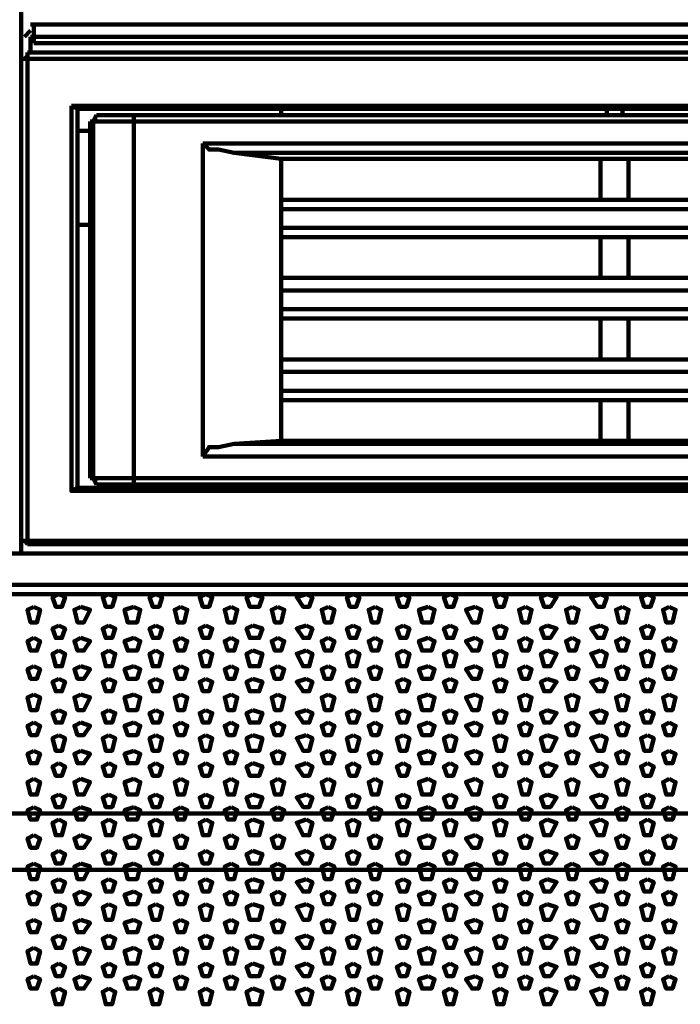
# Model space of a CAD drawing. Units: inches. Extents: x 19 to 315, y 29 to 411.
# Drawn here: x 80 to 94, y 68 to 89 of the extents above; entities that cross this region are included whole.
import ezdxf

# ---------------------------------------------------------------- set-up
doc = ezdxf.new("R2010")
doc.units = ezdxf.units.IN
doc.header["$MEASUREMENT"] = 0
doc.layers.add('P', color=250, linetype='CONTINUOUS', lineweight=100)

msp = doc.modelspace()

# ---------------------------------------------------------------- linework, layer by layer
at = {"layer": 'P', "color": 7, "linetype": 'Continuous', "true_color": 0xffffff}
for points in [[(80.133, 77.267), (80.133, 99.733)], [(122.533, 88.533), (80.333, 88.533)], [(80.4, 88.533), (80.4, 88.133)], [(80.333, 88.4), (80.2, 88.267)], [(122.533, 88.267), (80.333, 88.267)], [(80.333, 88.267), (80.333, 87.933)], [(122.467, 88.133), (80.4, 88.133)], [(80.267, 87.867), (80.2, 87.8)], [(80.267, 77.467), (80.267, 87.933)], [(122.6, 87.933), (80.267, 87.933)], [(80.133, 87.8), (80.133, 77.533)], [(80.133, 87.8), (122.733, 87.8)], [(80.267, 87.8), (80.267, 77.533)], [(122.6, 87.8), (80.267, 87.8)], [(81.2, 86.8), (81.2, 78.6), (81.2, 86.8)], [(81.2, 86.8), (121, 86.8), (81.2, 86.8)], [(81.333, 86.733), (81.2, 86.8)], [(81.333, 78.667), (81.333, 86.733)], [(120.2, 86.733), (120.6, 86.733), (81.333, 86.733)], [(81.667, 86.467), (81.733, 86.6)], [(81.733, 86.6), (112.333, 86.6)], [(82.533, 86.6), (82.533, 86.467)], [(85.667, 86.6), (85.667, 86.733)], [(92.6, 86.6), (92.6, 86.733)], [(92.933, 86.6), (92.933, 86.733)], [(81.6, 86.467), (81.6, 78.867)], [(81.6, 86.467), (112.4, 86.467)], [(81.733, 86.533), (81.667, 86.467)], [(81.667, 86.467), (81.667, 78.867)], [(82.533, 78.867), (82.533, 86.467)], [(81.333, 86.267), (81.6, 86.267)], [(84, 79.333), (84, 86)], [(84, 86), (96.267, 86), (108.467, 86)], [(84.667, 85.8), (84.333, 85.867), (84.133, 85.867), (84, 86)], [(85.667, 85.667), (84.667, 85.8), (96.267, 85.8)], [(85.667, 79.667), (85.667, 85.667)], [(85.667, 85.667), (106.933, 85.667)], [(92.467, 84.8), (92.467, 85.667)], [(93.067, 84.8), (93.067, 85.667)], [(85.667, 84.8), (106.933, 84.8)], [(106.933, 84.6), (85.667, 84.6)], [(81.333, 84.267), (81.6, 84.267)], [(85.667, 84.2), (106.933, 84.2)], [(106.933, 84), (85.667, 84)], [(92.467, 83.133), (92.467, 84)], [(93.067, 83.133), (93.067, 84)], [(85.667, 83.133), (106.933, 83.133)], [(106.933, 82.867), (85.667, 82.867)], [(85.667, 82.467), (106.933, 82.467)], [(106.933, 82.267), (85.667, 82.267)], [(92.467, 81.4), (92.467, 82.267)], [(93.067, 81.4), (93.067, 82.267)], [(85.667, 81.4), (106.933, 81.4)], [(106.933, 81.133), (85.667, 81.133)], [(85.667, 80.733), (106.933, 80.733)], [(106.933, 80.533), (85.667, 80.533)], [(92.467, 79.667), (92.467, 80.533)], [(93.067, 79.667), (93.067, 80.533)], [(84, 79.333), (84.133, 79.533), (84.333, 79.533), (84.667, 79.6)], [(96.267, 79.6), (84.667, 79.6), (85.667, 79.667)], [(85.667, 79.667), (106.933, 79.667)], [(108.467, 79.333), (96.267, 79.333), (84, 79.333)], [(112.4, 78.867), (81.6, 78.867)], [(81.667, 78.867), (81.733, 78.8)], [(81.733, 78.733), (81.667, 78.867)], [(82.533, 78.733), (82.533, 78.867)], [(81.333, 78.667), (81.2, 78.6)], [(81.333, 78.667), (120.6, 78.667), (120.2, 78.667)], [(112.333, 78.733), (81.733, 78.733)], [(83.933, 78.667), (83.933, 78.733)], [(84.6, 78.667), (84.6, 78.733)], [(85.667, 78.667), (85.667, 78.733)], [(86.2, 78.667), (86.2, 78.733)], [(88.6, 78.667), (88.6, 78.733)], [(90.2, 78.667), (90.2, 78.733)], [(92.6, 78.667), (92.6, 78.733)], [(92.933, 78.667), (92.933, 78.733)], [(121, 78.6), (81.2, 78.6), (121, 78.6)], [(80.133, 77.533), (122.733, 77.533)], [(80.2, 77.533), (80.267, 77.467)], [(80.267, 77.533), (122.6, 77.533)], [(80.267, 77.467), (122.6, 77.467)], [(208.6, 76.6), (37.2, 76.6), (37.2, 77.267), (208.6, 77.267)], [(208.8, 76.6), (37, 76.6)], [(208.8, 76.4), (37, 76.4)], [(80.933, 76.4), (80.8, 76.333), (80.867, 76.133), (81, 76.133), (81.067, 76.333), (80.933, 76.4)], [(82, 76.4), (81.867, 76.333), (81.933, 76.133), (82.067, 76.133), (82.133, 76.333), (82, 76.4)], [(83, 76.4), (82.867, 76.333), (82.933, 76.133), (83.067, 76.133), (83.133, 76.333), (83, 76.4)], [(84.067, 76.4), (83.933, 76.333), (84, 76.133), (84.133, 76.133), (84.2, 76.333), (84.067, 76.4)], [(85.067, 76.4), (84.933, 76.333), (85, 76.133), (85.2, 76.133), (85.267, 76.333), (85.067, 76.4)], [(86.2, 76.4), (86, 76.333), (86.133, 76.133), (86.267, 76.133), (86.333, 76.333), (86.2, 76.4)], [(87.2, 76.4), (87.067, 76.333), (87.133, 76.133), (87.267, 76.133), (87.333, 76.333), (87.2, 76.4)], [(88.267, 76.4), (88.133, 76.333), (88.2, 76.133), (88.333, 76.133), (88.4, 76.333), (88.267, 76.4)], [(89.267, 76.4), (89.133, 76.333), (89.2, 76.133), (89.333, 76.133), (89.4, 76.333), (89.267, 76.4)], [(90.333, 76.4), (90.2, 76.333), (90.267, 76.133), (90.4, 76.133), (90.467, 76.333), (90.333, 76.4)], [(91.333, 76.4), (91.2, 76.333), (91.267, 76.133), (91.4, 76.133), (91.533, 76.333), (91.333, 76.4)], [(92.467, 76.4), (92.267, 76.333), (92.4, 76.133), (92.533, 76.133), (92.6, 76.333), (92.467, 76.4)], [(93.467, 76.4), (93.333, 76.333), (93.4, 76.133), (93.533, 76.133), (93.6, 76.333), (93.467, 76.4)], [(80.4, 76.133), (80.267, 76.067), (80.333, 75.8), (80.467, 75.8), (80.533, 76.067), (80.4, 76.133)], [(81.4, 76.133), (81.267, 76.067), (81.333, 75.8), (81.467, 75.8), (81.6, 76.067), (81.4, 76.133)], [(82.533, 76.133), (82.333, 76.067), (82.4, 75.8), (82.6, 75.8), (82.667, 76.067), (82.533, 76.133)], [(83.533, 76.133), (83.4, 76.067), (83.467, 75.8), (83.6, 75.8), (83.667, 76.067), (83.533, 76.133)], [(84.6, 76.133), (84.467, 76.067), (84.533, 75.8), (84.667, 75.8), (84.733, 76.067), (84.6, 76.133)], [(85.6, 76.133), (85.467, 76.067), (85.533, 75.8), (85.667, 75.8), (85.733, 76.067), (85.6, 76.133)], [(86.667, 76.133), (86.533, 76.067), (86.6, 75.8), (86.733, 75.8), (86.8, 76.067), (86.667, 76.133)], [(87.667, 76.133), (87.533, 76.067), (87.6, 75.8), (87.733, 75.8), (87.8, 76.067), (87.667, 76.133)], [(88.8, 76.133), (88.6, 76.067), (88.667, 75.8), (88.867, 75.8), (88.933, 76.067), (88.8, 76.133)], [(89.8, 76.133), (89.6, 76.067), (89.733, 75.8), (89.867, 75.8), (89.933, 76.067), (89.8, 76.133)], [(90.867, 76.133), (90.733, 76.067), (90.8, 75.8), (90.933, 75.8), (91, 76.067), (90.867, 76.133)], [(91.867, 76.133), (91.733, 76.067), (91.8, 75.8), (91.933, 75.8), (92, 76.067), (91.867, 76.133)], [(92.933, 76.133), (92.8, 76.067), (92.867, 75.8), (93, 75.8), (93.067, 76.067), (92.933, 76.133)], [(93.933, 76.133), (93.8, 76.067), (93.867, 75.8), (94, 75.8), (94.067, 76.067), (93.933, 76.133)], [(80.933, 75.733), (80.8, 75.667), (80.867, 75.467), (81, 75.467), (81.067, 75.667), (80.933, 75.733)], [(82, 75.733), (81.867, 75.667), (81.933, 75.467), (82.067, 75.467), (82.133, 75.667), (82, 75.733)], [(83, 75.733), (82.867, 75.667), (82.933, 75.467), (83.067, 75.467), (83.133, 75.667), (83, 75.733)], [(84.067, 75.733), (83.933, 75.667), (84, 75.467), (84.133, 75.467), (84.2, 75.667), (84.067, 75.733)], [(85.067, 75.733), (84.933, 75.667), (85, 75.467), (85.2, 75.467), (85.267, 75.667), (85.067, 75.733)], [(86.2, 75.733), (86, 75.667), (86.133, 75.467), (86.267, 75.467), (86.333, 75.667), (86.2, 75.733)], [(87.2, 75.733), (87.067, 75.667), (87.133, 75.467), (87.267, 75.467), (87.333, 75.667), (87.2, 75.733)], [(88.267, 75.733), (88.133, 75.667), (88.2, 75.467), (88.333, 75.467), (88.4, 75.667), (88.267, 75.733)], [(89.267, 75.733), (89.133, 75.667), (89.2, 75.467), (89.333, 75.467), (89.4, 75.667), (89.267, 75.733)], [(90.333, 75.733), (90.2, 75.667), (90.267, 75.467), (90.4, 75.467), (90.467, 75.667), (90.333, 75.733)], [(91.333, 75.733), (91.2, 75.667), (91.267, 75.467), (91.4, 75.467), (91.533, 75.667), (91.333, 75.733)], [(92.467, 75.733), (92.267, 75.667), (92.4, 75.467), (92.533, 75.467), (92.6, 75.667), (92.467, 75.733)], [(93.467, 75.733), (93.333, 75.667), (93.4, 75.467), (93.533, 75.467), (93.6, 75.667), (93.467, 75.733)], [(80.4, 75.467), (80.267, 75.4), (80.333, 75.2), (80.467, 75.2), (80.533, 75.4), (80.4, 75.467)], [(81.4, 75.467), (81.267, 75.4), (81.333, 75.2), (81.467, 75.2), (81.6, 75.4), (81.4, 75.467)], [(82.533, 75.467), (82.333, 75.4), (82.4, 75.2), (82.6, 75.2), (82.667, 75.4), (82.533, 75.467)], [(83.533, 75.467), (83.4, 75.4), (83.467, 75.2), (83.6, 75.2), (83.667, 75.4), (83.533, 75.467)], [(84.6, 75.467), (84.467, 75.4), (84.533, 75.2), (84.667, 75.2), (84.733, 75.4), (84.6, 75.467)], [(85.6, 75.467), (85.467, 75.4), (85.533, 75.2), (85.667, 75.2), (85.733, 75.4), (85.6, 75.467)], [(86.667, 75.467), (86.533, 75.4), (86.6, 75.2), (86.733, 75.2), (86.8, 75.4), (86.667, 75.467)], [(87.667, 75.467), (87.533, 75.4), (87.6, 75.2), (87.733, 75.2), (87.8, 75.4), (87.667, 75.467)], [(88.8, 75.467), (88.6, 75.4), (88.667, 75.2), (88.867, 75.2), (88.933, 75.4), (88.8, 75.467)], [(89.8, 75.467), (89.6, 75.4), (89.733, 75.2), (89.867, 75.2), (89.933, 75.4), (89.8, 75.467)], [(90.867, 75.467), (90.733, 75.4), (90.8, 75.2), (90.933, 75.2), (91, 75.4), (90.867, 75.467)], [(91.867, 75.467), (91.733, 75.4), (91.8, 75.2), (91.933, 75.2), (92, 75.4), (91.867, 75.467)], [(92.933, 75.467), (92.8, 75.4), (92.867, 75.2), (93, 75.2), (93.067, 75.4), (92.933, 75.467)], [(93.933, 75.467), (93.8, 75.4), (93.867, 75.2), (94, 75.2), (94.067, 75.4), (93.933, 75.467)], [(80.933, 75.2), (80.8, 75.133), (80.867, 74.867), (81, 74.867), (81.067, 75.133), (80.933, 75.2)], [(82, 75.2), (81.867, 75.133), (81.933, 74.867), (82.067, 74.867), (82.133, 75.133), (82, 75.2)], [(83, 75.2), (82.867, 75.133), (82.933, 74.867), (83.067, 74.867), (83.133, 75.133), (83, 75.2)], [(84.067, 75.2), (83.933, 75.133), (84, 74.867), (84.133, 74.867), (84.2, 75.133), (84.067, 75.2)], [(85.067, 75.2), (84.933, 75.133), (85, 74.867), (85.2, 74.867), (85.267, 75.133), (85.067, 75.2)], [(86.2, 75.2), (86, 75.133), (86.133, 74.867), (86.267, 74.867), (86.333, 75.133), (86.2, 75.2)], [(87.2, 75.2), (87.067, 75.133), (87.133, 74.867), (87.267, 74.867), (87.333, 75.133), (87.2, 75.2)], [(88.267, 75.2), (88.133, 75.133), (88.2, 74.867), (88.333, 74.867), (88.4, 75.133), (88.267, 75.2)], [(89.267, 75.2), (89.133, 75.133), (89.2, 74.867), (89.333, 74.867), (89.4, 75.133), (89.267, 75.2)], [(90.333, 75.2), (90.2, 75.133), (90.267, 74.867), (90.4, 74.867), (90.467, 75.133), (90.333, 75.2)], [(91.333, 75.2), (91.2, 75.133), (91.267, 74.867), (91.4, 74.867), (91.533, 75.133), (91.333, 75.2)], [(92.467, 75.2), (92.267, 75.133), (92.4, 74.867), (92.533, 74.867), (92.6, 75.133), (92.467, 75.2)], [(93.467, 75.2), (93.333, 75.133), (93.4, 74.867), (93.533, 74.867), (93.6, 75.133), (93.467, 75.2)], [(80.4, 74.867), (80.267, 74.8), (80.333, 74.6), (80.467, 74.6), (80.533, 74.8), (80.4, 74.867)], [(81.4, 74.867), (81.267, 74.8), (81.333, 74.6), (81.467, 74.6), (81.6, 74.8), (81.4, 74.867)], [(82.533, 74.867), (82.333, 74.8), (82.4, 74.6), (82.6, 74.6), (82.667, 74.8), (82.533, 74.867)], [(83.533, 74.867), (83.4, 74.8), (83.467, 74.6), (83.6, 74.6), (83.667, 74.8), (83.533, 74.867)], [(84.6, 74.867), (84.467, 74.8), (84.533, 74.6), (84.667, 74.6), (84.733, 74.8), (84.6, 74.867)], [(85.6, 74.867), (85.467, 74.8), (85.533, 74.6), (85.667, 74.6), (85.733, 74.8), (85.6, 74.867)], [(86.667, 74.867), (86.533, 74.8), (86.6, 74.6), (86.733, 74.6), (86.8, 74.8), (86.667, 74.867)], [(87.667, 74.867), (87.533, 74.8), (87.6, 74.6), (87.733, 74.6), (87.8, 74.8), (87.667, 74.867)], [(88.8, 74.867), (88.6, 74.8), (88.667, 74.6), (88.867, 74.6), (88.933, 74.8), (88.8, 74.867)], [(89.8, 74.867), (89.6, 74.8), (89.733, 74.6), (89.867, 74.6), (89.933, 74.8), (89.8, 74.867)], [(90.867, 74.867), (90.733, 74.8), (90.8, 74.6), (90.933, 74.6), (91, 74.8), (90.867, 74.867)], [(91.867, 74.867), (91.733, 74.8), (91.8, 74.6), (91.933, 74.6), (92, 74.8), (91.867, 74.867)], [(92.933, 74.867), (92.8, 74.8), (92.867, 74.6), (93, 74.6), (93.067, 74.8), (92.933, 74.867)], [(93.933, 74.867), (93.8, 74.8), (93.867, 74.6), (94, 74.6), (94.067, 74.8), (93.933, 74.867)], [(80.933, 74.6), (80.8, 74.533), (80.867, 74.333), (81, 74.333), (81.067, 74.533), (80.933, 74.6)], [(82, 74.6), (81.867, 74.533), (81.933, 74.333), (82.067, 74.333), (82.133, 74.533), (82, 74.6)], [(83, 74.6), (82.867, 74.533), (82.933, 74.333), (83.067, 74.333), (83.133, 74.533), (83, 74.6)], [(84.067, 74.6), (83.933, 74.533), (84, 74.333), (84.133, 74.333), (84.2, 74.533), (84.067, 74.6)], [(85.067, 74.6), (84.933, 74.533), (85, 74.333), (85.2, 74.333), (85.267, 74.533), (85.067, 74.6)], [(86.2, 74.6), (86, 74.533), (86.133, 74.333), (86.267, 74.333), (86.333, 74.533), (86.2, 74.6)], [(87.2, 74.6), (87.067, 74.533), (87.133, 74.333), (87.267, 74.333), (87.333, 74.533), (87.2, 74.6)], [(88.267, 74.6), (88.133, 74.533), (88.2, 74.333), (88.333, 74.333), (88.4, 74.533), (88.267, 74.6)], [(89.267, 74.6), (89.133, 74.533), (89.2, 74.333), (89.333, 74.333), (89.4, 74.533), (89.267, 74.6)], [(90.333, 74.6), (90.2, 74.533), (90.267, 74.333), (90.4, 74.333), (90.467, 74.533), (90.333, 74.6)], [(91.333, 74.6), (91.2, 74.533), (91.267, 74.333), (91.4, 74.333), (91.533, 74.533), (91.333, 74.6)], [(92.467, 74.6), (92.267, 74.533), (92.4, 74.333), (92.533, 74.333), (92.6, 74.533), (92.467, 74.6)], [(93.467, 74.6), (93.333, 74.533), (93.4, 74.333), (93.533, 74.333), (93.6, 74.533), (93.467, 74.6)], [(80.4, 74.267), (80.267, 74.2), (80.333, 73.933), (80.467, 73.933), (80.533, 74.2), (80.4, 74.267)], [(81.4, 74.267), (81.267, 74.2), (81.333, 73.933), (81.467, 73.933), (81.6, 74.2), (81.4, 74.267)], [(82.533, 74.267), (82.333, 74.2), (82.4, 73.933), (82.6, 73.933), (82.667, 74.2), (82.533, 74.267)], [(83.533, 74.267), (83.4, 74.2), (83.467, 73.933), (83.6, 73.933), (83.667, 74.2), (83.533, 74.267)], [(84.6, 74.267), (84.467, 74.2), (84.533, 73.933), (84.667, 73.933), (84.733, 74.2), (84.6, 74.267)], [(85.6, 74.267), (85.467, 74.2), (85.533, 73.933), (85.667, 73.933), (85.733, 74.2), (85.6, 74.267)], [(86.667, 74.267), (86.533, 74.2), (86.6, 73.933), (86.733, 73.933), (86.8, 74.2), (86.667, 74.267)], [(87.667, 74.267), (87.533, 74.2), (87.6, 73.933), (87.733, 73.933), (87.8, 74.2), (87.667, 74.267)], [(88.8, 74.267), (88.6, 74.2), (88.667, 73.933), (88.867, 73.933), (88.933, 74.2), (88.8, 74.267)], [(89.8, 74.267), (89.6, 74.2), (89.733, 73.933), (89.867, 73.933), (89.933, 74.2), (89.8, 74.267)], [(90.867, 74.267), (90.733, 74.2), (90.8, 73.933), (90.933, 73.933), (91, 74.2), (90.867, 74.267)], [(91.867, 74.267), (91.733, 74.2), (91.8, 73.933), (91.933, 73.933), (92, 74.2), (91.867, 74.267)], [(92.933, 74.267), (92.8, 74.2), (92.867, 73.933), (93, 73.933), (93.067, 74.2), (92.933, 74.267)], [(93.933, 74.267), (93.8, 74.2), (93.867, 73.933), (94, 73.933), (94.067, 74.2), (93.933, 74.267)], [(80.933, 73.933), (80.8, 73.867), (80.867, 73.667), (81, 73.667), (81.067, 73.867), (80.933, 73.933)], [(82, 73.933), (81.867, 73.867), (81.933, 73.667), (82.067, 73.667), (82.133, 73.867), (82, 73.933)], [(83, 73.933), (82.867, 73.867), (82.933, 73.667), (83.067, 73.667), (83.133, 73.867), (83, 73.933)], [(84.067, 73.933), (83.933, 73.867), (84, 73.667), (84.133, 73.667), (84.2, 73.867), (84.067, 73.933)], [(85.067, 73.933), (84.933, 73.867), (85, 73.667), (85.2, 73.667), (85.267, 73.867), (85.067, 73.933)], [(86.2, 73.933), (86, 73.867), (86.133, 73.667), (86.267, 73.667), (86.333, 73.867), (86.2, 73.933)], [(87.2, 73.933), (87.067, 73.867), (87.133, 73.667), (87.267, 73.667), (87.333, 73.867), (87.2, 73.933)], [(88.267, 73.933), (88.133, 73.867), (88.2, 73.667), (88.333, 73.667), (88.4, 73.867), (88.267, 73.933)], [(89.267, 73.933), (89.133, 73.867), (89.2, 73.667), (89.333, 73.667), (89.4, 73.867), (89.267, 73.933)], [(90.333, 73.933), (90.2, 73.867), (90.267, 73.667), (90.4, 73.667), (90.467, 73.867), (90.333, 73.933)], [(91.333, 73.933), (91.2, 73.867), (91.267, 73.667), (91.4, 73.667), (91.533, 73.867), (91.333, 73.933)], [(92.467, 73.933), (92.267, 73.867), (92.4, 73.667), (92.533, 73.667), (92.6, 73.867), (92.467, 73.933)], [(93.467, 73.933), (93.333, 73.867), (93.4, 73.667), (93.533, 73.667), (93.6, 73.867), (93.467, 73.933)], [(80.4, 73.667), (80.267, 73.6), (80.333, 73.4), (80.467, 73.4), (80.533, 73.6), (80.4, 73.667)], [(81.4, 73.667), (81.267, 73.6), (81.333, 73.4), (81.467, 73.4), (81.6, 73.6), (81.4, 73.667)], [(82.533, 73.667), (82.333, 73.6), (82.4, 73.4), (82.6, 73.4), (82.667, 73.6), (82.533, 73.667)], [(83.533, 73.667), (83.4, 73.6), (83.467, 73.4), (83.6, 73.4), (83.667, 73.6), (83.533, 73.667)], [(84.6, 73.667), (84.467, 73.6), (84.533, 73.4), (84.667, 73.4), (84.733, 73.6), (84.6, 73.667)], [(85.6, 73.667), (85.467, 73.6), (85.533, 73.4), (85.667, 73.4), (85.733, 73.6), (85.6, 73.667)], [(86.667, 73.667), (86.533, 73.6), (86.6, 73.4), (86.733, 73.4), (86.8, 73.6), (86.667, 73.667)], [(87.667, 73.667), (87.533, 73.6), (87.6, 73.4), (87.733, 73.4), (87.8, 73.6), (87.667, 73.667)], [(88.8, 73.667), (88.6, 73.6), (88.667, 73.4), (88.867, 73.4), (88.933, 73.6), (88.8, 73.667)], [(89.8, 73.667), (89.6, 73.6), (89.733, 73.4), (89.867, 73.4), (89.933, 73.6), (89.8, 73.667)], [(90.867, 73.667), (90.733, 73.6), (90.8, 73.4), (90.933, 73.4), (91, 73.6), (90.867, 73.667)], [(91.867, 73.667), (91.733, 73.6), (91.8, 73.4), (91.933, 73.4), (92, 73.6), (91.867, 73.667)], [(92.933, 73.667), (92.8, 73.6), (92.867, 73.4), (93, 73.4), (93.067, 73.6), (92.933, 73.667)], [(93.933, 73.667), (93.8, 73.6), (93.867, 73.4), (94, 73.4), (94.067, 73.6), (93.933, 73.667)], [(80.933, 73.4), (80.8, 73.333), (80.867, 73.067), (81, 73.067), (81.067, 73.333), (80.933, 73.4)], [(82, 73.4), (81.867, 73.333), (81.933, 73.067), (82.067, 73.067), (82.133, 73.333), (82, 73.4)], [(83, 73.4), (82.867, 73.333), (82.933, 73.067), (83.067, 73.067), (83.133, 73.333), (83, 73.4)], [(84.067, 73.4), (83.933, 73.333), (84, 73.067), (84.133, 73.067), (84.2, 73.333), (84.067, 73.4)], [(85.067, 73.4), (84.933, 73.333), (85, 73.067), (85.2, 73.067), (85.267, 73.333), (85.067, 73.4)], [(86.2, 73.4), (86, 73.333), (86.133, 73.067), (86.267, 73.067), (86.333, 73.333), (86.2, 73.4)], [(87.2, 73.4), (87.067, 73.333), (87.133, 73.067), (87.267, 73.067), (87.333, 73.333), (87.2, 73.4)], [(88.267, 73.4), (88.133, 73.333), (88.2, 73.067), (88.333, 73.067), (88.4, 73.333), (88.267, 73.4)], [(89.267, 73.4), (89.133, 73.333), (89.2, 73.067), (89.333, 73.067), (89.4, 73.333), (89.267, 73.4)], [(90.333, 73.4), (90.2, 73.333), (90.267, 73.067), (90.4, 73.067), (90.467, 73.333), (90.333, 73.4)], [(91.333, 73.4), (91.2, 73.333), (91.267, 73.067), (91.4, 73.067), (91.533, 73.333), (91.333, 73.4)], [(92.467, 73.4), (92.267, 73.333), (92.4, 73.067), (92.533, 73.067), (92.6, 73.333), (92.467, 73.4)], [(93.467, 73.4), (93.333, 73.333), (93.4, 73.067), (93.533, 73.067), (93.6, 73.333), (93.467, 73.4)], [(80.4, 73.067), (80.267, 73), (80.333, 72.8), (80.467, 72.8), (80.533, 73), (80.4, 73.067)], [(81.4, 73.067), (81.267, 73), (81.333, 72.8), (81.467, 72.8), (81.6, 73), (81.4, 73.067)], [(82.533, 73.067), (82.333, 73), (82.4, 72.8), (82.6, 72.8), (82.667, 73), (82.533, 73.067)], [(83.533, 73.067), (83.4, 73), (83.467, 72.8), (83.6, 72.8), (83.667, 73), (83.533, 73.067)], [(84.6, 73.067), (84.467, 73), (84.533, 72.8), (84.667, 72.8), (84.733, 73), (84.6, 73.067)], [(85.6, 73.067), (85.467, 73), (85.533, 72.8), (85.667, 72.8), (85.733, 73), (85.6, 73.067)], [(86.667, 73.067), (86.533, 73), (86.6, 72.8), (86.733, 72.8), (86.8, 73), (86.667, 73.067)], [(87.667, 73.067), (87.533, 73), (87.6, 72.8), (87.733, 72.8), (87.8, 73), (87.667, 73.067)], [(88.8, 73.067), (88.6, 73), (88.667, 72.8), (88.867, 72.8), (88.933, 73), (88.8, 73.067)], [(89.8, 73.067), (89.6, 73), (89.733, 72.8), (89.867, 72.8), (89.933, 73), (89.8, 73.067)], [(90.867, 73.067), (90.733, 73), (90.8, 72.8), (90.933, 72.8), (91, 73), (90.867, 73.067)], [(91.867, 73.067), (91.733, 73), (91.8, 72.8), (91.933, 72.8), (92, 73), (91.867, 73.067)], [(92.933, 73.067), (92.8, 73), (92.867, 72.8), (93, 72.8), (93.067, 73), (92.933, 73.067)], [(93.933, 73.067), (93.8, 73), (93.867, 72.8), (94, 72.8), (94.067, 73), (93.933, 73.067)], [(80.933, 72.8), (80.8, 72.733), (80.867, 72.533), (81, 72.533), (81.067, 72.733), (80.933, 72.8)], [(82, 72.8), (81.867, 72.733), (81.933, 72.533), (82.067, 72.533), (82.133, 72.733), (82, 72.8)], [(83, 72.8), (82.867, 72.733), (82.933, 72.533), (83.067, 72.533), (83.133, 72.733), (83, 72.8)], [(84.067, 72.8), (83.933, 72.733), (84, 72.533), (84.133, 72.533), (84.2, 72.733), (84.067, 72.8)], [(85.067, 72.8), (84.933, 72.733), (85, 72.533), (85.2, 72.533), (85.267, 72.733), (85.067, 72.8)], [(86.2, 72.8), (86, 72.733), (86.133, 72.533), (86.267, 72.533), (86.333, 72.733), (86.2, 72.8)], [(87.2, 72.8), (87.067, 72.733), (87.133, 72.533), (87.267, 72.533), (87.333, 72.733), (87.2, 72.8)], [(88.267, 72.8), (88.133, 72.733), (88.2, 72.533), (88.333, 72.533), (88.4, 72.733), (88.267, 72.8)], [(89.267, 72.8), (89.133, 72.733), (89.2, 72.533), (89.333, 72.533), (89.4, 72.733), (89.267, 72.8)], [(90.333, 72.8), (90.2, 72.733), (90.267, 72.533), (90.4, 72.533), (90.467, 72.733), (90.333, 72.8)], [(91.333, 72.8), (91.2, 72.733), (91.267, 72.533), (91.4, 72.533), (91.533, 72.733), (91.333, 72.8)], [(92.467, 72.8), (92.267, 72.733), (92.4, 72.533), (92.533, 72.533), (92.6, 72.733), (92.467, 72.8)], [(93.467, 72.8), (93.333, 72.733), (93.4, 72.533), (93.533, 72.533), (93.6, 72.733), (93.467, 72.8)], [(80.4, 72.467), (80.267, 72.4), (80.333, 72.133), (80.467, 72.133), (80.533, 72.4), (80.4, 72.467)], [(81.4, 72.467), (81.267, 72.4), (81.333, 72.133), (81.467, 72.133), (81.6, 72.4), (81.4, 72.467)], [(82.533, 72.467), (82.333, 72.4), (82.4, 72.133), (82.6, 72.133), (82.667, 72.4), (82.533, 72.467)], [(83.533, 72.467), (83.4, 72.4), (83.467, 72.133), (83.6, 72.133), (83.667, 72.4), (83.533, 72.467)], [(84.6, 72.467), (84.467, 72.4), (84.533, 72.133), (84.667, 72.133), (84.733, 72.4), (84.6, 72.467)], [(85.6, 72.467), (85.467, 72.4), (85.533, 72.133), (85.667, 72.133), (85.733, 72.4), (85.6, 72.467)], [(86.667, 72.467), (86.533, 72.4), (86.6, 72.133), (86.733, 72.133), (86.8, 72.4), (86.667, 72.467)], [(87.667, 72.467), (87.533, 72.4), (87.6, 72.133), (87.733, 72.133), (87.8, 72.4), (87.667, 72.467)], [(88.8, 72.467), (88.6, 72.4), (88.667, 72.133), (88.867, 72.133), (88.933, 72.4), (88.8, 72.467)], [(89.8, 72.467), (89.6, 72.4), (89.733, 72.133), (89.867, 72.133), (89.933, 72.4), (89.8, 72.467)], [(90.867, 72.467), (90.733, 72.4), (90.8, 72.133), (90.933, 72.133), (91, 72.4), (90.867, 72.467)], [(91.867, 72.467), (91.733, 72.4), (91.8, 72.133), (91.933, 72.133), (92, 72.4), (91.867, 72.467)], [(92.933, 72.467), (92.8, 72.4), (92.867, 72.133), (93, 72.133), (93.067, 72.4), (92.933, 72.467)], [(93.933, 72.467), (93.8, 72.4), (93.867, 72.133), (94, 72.133), (94.067, 72.4), (93.933, 72.467)], [(80.933, 72.133), (80.8, 72.067), (80.867, 71.867), (81, 71.867), (81.067, 72.067), (80.933, 72.133)], [(82, 72.133), (81.867, 72.067), (81.933, 71.867), (82.067, 71.867), (82.133, 72.067), (82, 72.133)], [(83, 72.133), (82.867, 72.067), (82.933, 71.867), (83.067, 71.867), (83.133, 72.067), (83, 72.133)], [(84.067, 72.133), (83.933, 72.067), (84, 71.867), (84.133, 71.867), (84.2, 72.067), (84.067, 72.133)], [(85.067, 72.133), (84.933, 72.067), (85, 71.867), (85.2, 71.867), (85.267, 72.067), (85.067, 72.133)], [(86.2, 72.133), (86, 72.067), (86.133, 71.867), (86.267, 71.867), (86.333, 72.067), (86.2, 72.133)], [(87.2, 72.133), (87.067, 72.067), (87.133, 71.867), (87.267, 71.867), (87.333, 72.067), (87.2, 72.133)], [(88.267, 72.133), (88.133, 72.067), (88.2, 71.867), (88.333, 71.867), (88.4, 72.067), (88.267, 72.133)], [(89.267, 72.133), (89.133, 72.067), (89.2, 71.867), (89.333, 71.867), (89.4, 72.067), (89.267, 72.133)], [(90.333, 72.133), (90.2, 72.067), (90.267, 71.867), (90.4, 71.867), (90.467, 72.067), (90.333, 72.133)], [(91.333, 72.133), (91.2, 72.067), (91.267, 71.867), (91.4, 71.867), (91.533, 72.067), (91.333, 72.133)], [(92.467, 72.133), (92.267, 72.067), (92.4, 71.867), (92.533, 71.867), (92.6, 72.067), (92.467, 72.133)], [(93.467, 72.133), (93.333, 72.067), (93.4, 71.867), (93.533, 71.867), (93.6, 72.067), (93.467, 72.133)], [(200.8, 71.733), (45, 71.733)], [(80.4, 71.867), (80.267, 71.8), (80.333, 71.6), (80.467, 71.6), (80.533, 71.8), (80.4, 71.867)], [(81.4, 71.867), (81.267, 71.8), (81.333, 71.6), (81.467, 71.6), (81.6, 71.8), (81.4, 71.867)], [(82.533, 71.867), (82.333, 71.8), (82.4, 71.6), (82.6, 71.6), (82.667, 71.8), (82.533, 71.867)], [(83.533, 71.867), (83.4, 71.8), (83.467, 71.6), (83.6, 71.6), (83.667, 71.8), (83.533, 71.867)], [(84.6, 71.867), (84.467, 71.8), (84.533, 71.6), (84.667, 71.6), (84.733, 71.8), (84.6, 71.867)], [(85.6, 71.867), (85.467, 71.8), (85.533, 71.6), (85.667, 71.6), (85.733, 71.8), (85.6, 71.867)], [(86.667, 71.867), (86.533, 71.8), (86.6, 71.6), (86.733, 71.6), (86.8, 71.8), (86.667, 71.867)], [(87.667, 71.867), (87.533, 71.8), (87.6, 71.6), (87.733, 71.6), (87.8, 71.8), (87.667, 71.867)], [(88.8, 71.867), (88.6, 71.8), (88.667, 71.6), (88.867, 71.6), (88.933, 71.8), (88.8, 71.867)], [(89.8, 71.867), (89.6, 71.8), (89.733, 71.6), (89.867, 71.6), (89.933, 71.8), (89.8, 71.867)], [(90.867, 71.867), (90.733, 71.8), (90.8, 71.6), (90.933, 71.6), (91, 71.8), (90.867, 71.867)], [(91.867, 71.867), (91.733, 71.8), (91.8, 71.6), (91.933, 71.6), (92, 71.8), (91.867, 71.867)], [(92.933, 71.867), (92.8, 71.8), (92.867, 71.6), (93, 71.6), (93.067, 71.8), (92.933, 71.867)], [(93.933, 71.867), (93.8, 71.8), (93.867, 71.6), (94, 71.6), (94.067, 71.8), (93.933, 71.867)], [(80.933, 71.6), (80.8, 71.533), (80.867, 71.267), (81, 71.267), (81.067, 71.533), (80.933, 71.6)], [(82, 71.6), (81.867, 71.533), (81.933, 71.267), (82.067, 71.267), (82.133, 71.533), (82, 71.6)], [(83, 71.6), (82.867, 71.533), (82.933, 71.267), (83.067, 71.267), (83.133, 71.533), (83, 71.6)], [(84.067, 71.6), (83.933, 71.533), (84, 71.267), (84.133, 71.267), (84.2, 71.533), (84.067, 71.6)], [(85.067, 71.6), (84.933, 71.533), (85, 71.267), (85.2, 71.267), (85.267, 71.533), (85.067, 71.6)], [(86.2, 71.6), (86, 71.533), (86.133, 71.267), (86.267, 71.267), (86.333, 71.533), (86.2, 71.6)], [(87.2, 71.6), (87.067, 71.533), (87.133, 71.267), (87.267, 71.267), (87.333, 71.533), (87.2, 71.6)], [(88.267, 71.6), (88.133, 71.533), (88.2, 71.267), (88.333, 71.267), (88.4, 71.533), (88.267, 71.6)], [(89.267, 71.6), (89.133, 71.533), (89.2, 71.267), (89.333, 71.267), (89.4, 71.533), (89.267, 71.6)], [(90.333, 71.6), (90.2, 71.533), (90.267, 71.267), (90.4, 71.267), (90.467, 71.533), (90.333, 71.6)], [(91.333, 71.6), (91.2, 71.533), (91.267, 71.267), (91.4, 71.267), (91.533, 71.533), (91.333, 71.6)], [(92.467, 71.6), (92.267, 71.533), (92.4, 71.267), (92.533, 71.267), (92.6, 71.533), (92.467, 71.6)], [(93.467, 71.6), (93.333, 71.533), (93.4, 71.267), (93.533, 71.267), (93.6, 71.533), (93.467, 71.6)], [(80.4, 71.267), (80.267, 71.2), (80.333, 71), (80.467, 71), (80.533, 71.2), (80.4, 71.267)], [(81.4, 71.267), (81.267, 71.2), (81.333, 71), (81.467, 71), (81.6, 71.2), (81.4, 71.267)], [(82.533, 71.267), (82.333, 71.2), (82.4, 71), (82.6, 71), (82.667, 71.2), (82.533, 71.267)], [(83.533, 71.267), (83.4, 71.2), (83.467, 71), (83.6, 71), (83.667, 71.2), (83.533, 71.267)], [(84.6, 71.267), (84.467, 71.2), (84.533, 71), (84.667, 71), (84.733, 71.2), (84.6, 71.267)], [(85.6, 71.267), (85.467, 71.2), (85.533, 71), (85.667, 71), (85.733, 71.2), (85.6, 71.267)], [(86.667, 71.267), (86.533, 71.2), (86.6, 71), (86.733, 71), (86.8, 71.2), (86.667, 71.267)], [(87.667, 71.267), (87.533, 71.2), (87.6, 71), (87.733, 71), (87.8, 71.2), (87.667, 71.267)], [(88.8, 71.267), (88.6, 71.2), (88.667, 71), (88.867, 71), (88.933, 71.2), (88.8, 71.267)], [(89.8, 71.267), (89.6, 71.2), (89.733, 71), (89.867, 71), (89.933, 71.2), (89.8, 71.267)], [(90.867, 71.267), (90.733, 71.2), (90.8, 71), (90.933, 71), (91, 71.2), (90.867, 71.267)], [(91.867, 71.267), (91.733, 71.2), (91.8, 71), (91.933, 71), (92, 71.2), (91.867, 71.267)], [(92.933, 71.267), (92.8, 71.2), (92.867, 71), (93, 71), (93.067, 71.2), (92.933, 71.267)], [(93.933, 71.267), (93.8, 71.2), (93.867, 71), (94, 71), (94.067, 71.2), (93.933, 71.267)], [(80.933, 70.933), (80.8, 70.867), (80.867, 70.667), (81, 70.667), (81.067, 70.867), (80.933, 70.933)], [(82, 70.933), (81.867, 70.867), (81.933, 70.667), (82.067, 70.667), (82.133, 70.867), (82, 70.933)], [(83, 70.933), (82.867, 70.867), (82.933, 70.667), (83.067, 70.667), (83.133, 70.867), (83, 70.933)], [(84.067, 70.933), (83.933, 70.867), (84, 70.667), (84.133, 70.667), (84.2, 70.867), (84.067, 70.933)], [(85.067, 70.933), (84.933, 70.867), (85, 70.667), (85.2, 70.667), (85.267, 70.867), (85.067, 70.933)], [(86.2, 70.933), (86, 70.867), (86.133, 70.667), (86.267, 70.667), (86.333, 70.867), (86.2, 70.933)], [(87.2, 70.933), (87.067, 70.867), (87.133, 70.667), (87.267, 70.667), (87.333, 70.867), (87.2, 70.933)], [(88.267, 70.933), (88.133, 70.867), (88.2, 70.667), (88.333, 70.667), (88.4, 70.867), (88.267, 70.933)], [(89.267, 70.933), (89.133, 70.867), (89.2, 70.667), (89.333, 70.667), (89.4, 70.867), (89.267, 70.933)], [(90.333, 70.933), (90.2, 70.867), (90.267, 70.667), (90.4, 70.667), (90.467, 70.867), (90.333, 70.933)], [(91.333, 70.933), (91.2, 70.867), (91.267, 70.667), (91.4, 70.667), (91.533, 70.867), (91.333, 70.933)], [(92.467, 70.933), (92.267, 70.867), (92.4, 70.667), (92.533, 70.667), (92.6, 70.867), (92.467, 70.933)], [(93.467, 70.933), (93.333, 70.867), (93.4, 70.667), (93.533, 70.667), (93.6, 70.867), (93.467, 70.933)], [(80.4, 70.667), (80.267, 70.6), (80.333, 70.333), (80.467, 70.333), (80.533, 70.6), (80.4, 70.667)], [(81.4, 70.667), (81.267, 70.6), (81.333, 70.333), (81.467, 70.333), (81.6, 70.6), (81.4, 70.667)], [(82.533, 70.667), (82.333, 70.6), (82.4, 70.333), (82.6, 70.333), (82.667, 70.6), (82.533, 70.667)], [(83.533, 70.667), (83.4, 70.6), (83.467, 70.333), (83.6, 70.333), (83.667, 70.6), (83.533, 70.667)], [(84.6, 70.667), (84.467, 70.6), (84.533, 70.333), (84.667, 70.333), (84.733, 70.6), (84.6, 70.667)], [(85.6, 70.667), (85.467, 70.6), (85.533, 70.333), (85.667, 70.333), (85.733, 70.6), (85.6, 70.667)], [(86.667, 70.667), (86.533, 70.6), (86.6, 70.333), (86.733, 70.333), (86.8, 70.6), (86.667, 70.667)], [(87.667, 70.667), (87.533, 70.6), (87.6, 70.333), (87.733, 70.333), (87.8, 70.6), (87.667, 70.667)], [(88.8, 70.667), (88.6, 70.6), (88.667, 70.333), (88.867, 70.333), (88.933, 70.6), (88.8, 70.667)], [(89.8, 70.667), (89.6, 70.6), (89.733, 70.333), (89.867, 70.333), (89.933, 70.6), (89.8, 70.667)], [(90.867, 70.667), (90.733, 70.6), (90.8, 70.333), (90.933, 70.333), (91, 70.6), (90.867, 70.667)], [(91.867, 70.667), (91.733, 70.6), (91.8, 70.333), (91.933, 70.333), (92, 70.6), (91.867, 70.667)], [(92.933, 70.667), (92.8, 70.6), (92.867, 70.333), (93, 70.333), (93.067, 70.6), (92.933, 70.667)], [(93.933, 70.667), (93.8, 70.6), (93.867, 70.333), (94, 70.333), (94.067, 70.6), (93.933, 70.667)], [(200.8, 70.533), (45, 70.533)], [(80.933, 70.333), (80.8, 70.267), (80.867, 70.067), (81, 70.067), (81.067, 70.267), (80.933, 70.333)], [(82, 70.333), (81.867, 70.267), (81.933, 70.067), (82.067, 70.067), (82.133, 70.267), (82, 70.333)], [(83, 70.333), (82.867, 70.267), (82.933, 70.067), (83.067, 70.067), (83.133, 70.267), (83, 70.333)], [(84.067, 70.333), (83.933, 70.267), (84, 70.067), (84.133, 70.067), (84.2, 70.267), (84.067, 70.333)], [(85.067, 70.333), (84.933, 70.267), (85, 70.067), (85.2, 70.067), (85.267, 70.267), (85.067, 70.333)], [(86.2, 70.333), (86, 70.267), (86.133, 70.067), (86.267, 70.067), (86.333, 70.267), (86.2, 70.333)], [(87.2, 70.333), (87.067, 70.267), (87.133, 70.067), (87.267, 70.067), (87.333, 70.267), (87.2, 70.333)], [(88.267, 70.333), (88.133, 70.267), (88.2, 70.067), (88.333, 70.067), (88.4, 70.267), (88.267, 70.333)], [(89.267, 70.333), (89.133, 70.267), (89.2, 70.067), (89.333, 70.067), (89.4, 70.267), (89.267, 70.333)], [(90.333, 70.333), (90.2, 70.267), (90.267, 70.067), (90.4, 70.067), (90.467, 70.267), (90.333, 70.333)], [(91.333, 70.333), (91.2, 70.267), (91.267, 70.067), (91.4, 70.067), (91.533, 70.267), (91.333, 70.333)], [(92.467, 70.333), (92.267, 70.267), (92.4, 70.067), (92.533, 70.067), (92.6, 70.267), (92.467, 70.333)], [(93.467, 70.333), (93.333, 70.267), (93.4, 70.067), (93.533, 70.067), (93.6, 70.267), (93.467, 70.333)], [(80.4, 70.067), (80.267, 70), (80.333, 69.8), (80.467, 69.8), (80.533, 70), (80.4, 70.067)], [(81.4, 70.067), (81.267, 70), (81.333, 69.8), (81.467, 69.8), (81.6, 70), (81.4, 70.067)], [(82.533, 70.067), (82.333, 70), (82.4, 69.8), (82.6, 69.8), (82.667, 70), (82.533, 70.067)], [(83.533, 70.067), (83.4, 70), (83.467, 69.8), (83.6, 69.8), (83.667, 70), (83.533, 70.067)], [(84.6, 70.067), (84.467, 70), (84.533, 69.8), (84.667, 69.8), (84.733, 70), (84.6, 70.067)], [(85.6, 70.067), (85.467, 70), (85.533, 69.8), (85.667, 69.8), (85.733, 70), (85.6, 70.067)], [(86.667, 70.067), (86.533, 70), (86.6, 69.8), (86.733, 69.8), (86.8, 70), (86.667, 70.067)], [(87.667, 70.067), (87.533, 70), (87.6, 69.8), (87.733, 69.8), (87.8, 70), (87.667, 70.067)], [(88.8, 70.067), (88.6, 70), (88.667, 69.8), (88.867, 69.8), (88.933, 70), (88.8, 70.067)], [(89.8, 70.067), (89.6, 70), (89.733, 69.8), (89.867, 69.8), (89.933, 70), (89.8, 70.067)], [(90.867, 70.067), (90.733, 70), (90.8, 69.8), (90.933, 69.8), (91, 70), (90.867, 70.067)], [(91.867, 70.067), (91.733, 70), (91.8, 69.8), (91.933, 69.8), (92, 70), (91.867, 70.067)], [(92.933, 70.067), (92.8, 70), (92.867, 69.8), (93, 69.8), (93.067, 70), (92.933, 70.067)], [(93.933, 70.067), (93.8, 70), (93.867, 69.8), (94, 69.8), (94.067, 70), (93.933, 70.067)], [(80.933, 69.8), (80.8, 69.733), (80.867, 69.467), (81, 69.467), (81.067, 69.733), (80.933, 69.8)], [(82, 69.8), (81.867, 69.733), (81.933, 69.467), (82.067, 69.467), (82.133, 69.733), (82, 69.8)], [(83, 69.8), (82.867, 69.733), (82.933, 69.467), (83.067, 69.467), (83.133, 69.733), (83, 69.8)], [(84.067, 69.8), (83.933, 69.733), (84, 69.467), (84.133, 69.467), (84.2, 69.733), (84.067, 69.8)], [(85.067, 69.8), (84.933, 69.733), (85, 69.467), (85.2, 69.467), (85.267, 69.733), (85.067, 69.8)], [(86.2, 69.8), (86, 69.733), (86.133, 69.467), (86.267, 69.467), (86.333, 69.733), (86.2, 69.8)], [(87.2, 69.8), (87.067, 69.733), (87.133, 69.467), (87.267, 69.467), (87.333, 69.733), (87.2, 69.8)], [(88.267, 69.8), (88.133, 69.733), (88.2, 69.467), (88.333, 69.467), (88.4, 69.733), (88.267, 69.8)], [(89.267, 69.8), (89.133, 69.733), (89.2, 69.467), (89.333, 69.467), (89.4, 69.733), (89.267, 69.8)], [(90.333, 69.8), (90.2, 69.733), (90.267, 69.467), (90.4, 69.467), (90.467, 69.733), (90.333, 69.8)], [(91.333, 69.8), (91.2, 69.733), (91.267, 69.467), (91.4, 69.467), (91.533, 69.733), (91.333, 69.8)], [(92.467, 69.8), (92.267, 69.733), (92.4, 69.467), (92.533, 69.467), (92.6, 69.733), (92.467, 69.8)], [(93.467, 69.8), (93.333, 69.733), (93.4, 69.467), (93.533, 69.467), (93.6, 69.733), (93.467, 69.8)], [(80.4, 69.467), (80.267, 69.4), (80.333, 69.2), (80.467, 69.2), (80.533, 69.4), (80.4, 69.467)], [(81.4, 69.467), (81.267, 69.4), (81.333, 69.2), (81.467, 69.2), (81.6, 69.4), (81.4, 69.467)], [(82.533, 69.467), (82.333, 69.4), (82.4, 69.2), (82.6, 69.2), (82.667, 69.4), (82.533, 69.467)], [(83.533, 69.467), (83.4, 69.4), (83.467, 69.2), (83.6, 69.2), (83.667, 69.4), (83.533, 69.467)], [(84.6, 69.467), (84.467, 69.4), (84.533, 69.2), (84.667, 69.2), (84.733, 69.4), (84.6, 69.467)], [(85.6, 69.467), (85.467, 69.4), (85.533, 69.2), (85.667, 69.2), (85.733, 69.4), (85.6, 69.467)], [(86.667, 69.467), (86.533, 69.4), (86.6, 69.2), (86.733, 69.2), (86.8, 69.4), (86.667, 69.467)], [(87.667, 69.467), (87.533, 69.4), (87.6, 69.2), (87.733, 69.2), (87.8, 69.4), (87.667, 69.467)], [(88.8, 69.467), (88.6, 69.4), (88.667, 69.2), (88.867, 69.2), (88.933, 69.4), (88.8, 69.467)], [(89.8, 69.467), (89.6, 69.4), (89.733, 69.2), (89.867, 69.2), (89.933, 69.4), (89.8, 69.467)], [(90.867, 69.467), (90.733, 69.4), (90.8, 69.2), (90.933, 69.2), (91, 69.4), (90.867, 69.467)], [(91.867, 69.467), (91.733, 69.4), (91.8, 69.2), (91.933, 69.2), (92, 69.4), (91.867, 69.467)], [(92.933, 69.467), (92.8, 69.4), (92.867, 69.2), (93, 69.2), (93.067, 69.4), (92.933, 69.467)], [(93.933, 69.467), (93.8, 69.4), (93.867, 69.2), (94, 69.2), (94.067, 69.4), (93.933, 69.467)], [(80.933, 69.133), (80.8, 69.067), (80.867, 68.867), (81, 68.867), (81.067, 69.067), (80.933, 69.133)], [(82, 69.133), (81.867, 69.067), (81.933, 68.867), (82.067, 68.867), (82.133, 69.067), (82, 69.133)], [(83, 69.133), (82.867, 69.067), (82.933, 68.867), (83.067, 68.867), (83.133, 69.067), (83, 69.133)], [(84.067, 69.133), (83.933, 69.067), (84, 68.867), (84.133, 68.867), (84.2, 69.067), (84.067, 69.133)], [(85.067, 69.133), (84.933, 69.067), (85, 68.867), (85.2, 68.867), (85.267, 69.067), (85.067, 69.133)], [(86.2, 69.133), (86, 69.067), (86.133, 68.867), (86.267, 68.867), (86.333, 69.067), (86.2, 69.133)], [(87.2, 69.133), (87.067, 69.067), (87.133, 68.867), (87.267, 68.867), (87.333, 69.067), (87.2, 69.133)], [(88.267, 69.133), (88.133, 69.067), (88.2, 68.867), (88.333, 68.867), (88.4, 69.067), (88.267, 69.133)], [(89.267, 69.133), (89.133, 69.067), (89.2, 68.867), (89.333, 68.867), (89.4, 69.067), (89.267, 69.133)], [(90.333, 69.133), (90.2, 69.067), (90.267, 68.867), (90.4, 68.867), (90.467, 69.067), (90.333, 69.133)], [(91.333, 69.133), (91.2, 69.067), (91.267, 68.867), (91.4, 68.867), (91.533, 69.067), (91.333, 69.133)], [(92.467, 69.133), (92.267, 69.067), (92.4, 68.867), (92.533, 68.867), (92.6, 69.067), (92.467, 69.133)], [(93.467, 69.133), (93.333, 69.067), (93.4, 68.867), (93.533, 68.867), (93.6, 69.067), (93.467, 69.133)], [(80.4, 68.867), (80.267, 68.8), (80.333, 68.533), (80.467, 68.533), (80.533, 68.8), (80.4, 68.867)], [(81.4, 68.867), (81.267, 68.8), (81.333, 68.533), (81.467, 68.533), (81.6, 68.8), (81.4, 68.867)], [(82.533, 68.867), (82.333, 68.8), (82.4, 68.533), (82.6, 68.533), (82.667, 68.8), (82.533, 68.867)], [(83.533, 68.867), (83.4, 68.8), (83.467, 68.533), (83.6, 68.533), (83.667, 68.8), (83.533, 68.867)], [(84.6, 68.867), (84.467, 68.8), (84.533, 68.533), (84.667, 68.533), (84.733, 68.8), (84.6, 68.867)], [(85.6, 68.867), (85.467, 68.8), (85.533, 68.533), (85.667, 68.533), (85.733, 68.8), (85.6, 68.867)], [(86.667, 68.867), (86.533, 68.8), (86.6, 68.533), (86.733, 68.533), (86.8, 68.8), (86.667, 68.867)], [(87.667, 68.867), (87.533, 68.8), (87.6, 68.533), (87.733, 68.533), (87.8, 68.8), (87.667, 68.867)], [(88.8, 68.867), (88.6, 68.8), (88.667, 68.533), (88.867, 68.533), (88.933, 68.8), (88.8, 68.867)], [(89.8, 68.867), (89.6, 68.8), (89.733, 68.533), (89.867, 68.533), (89.933, 68.8), (89.8, 68.867)], [(90.867, 68.867), (90.733, 68.8), (90.8, 68.533), (90.933, 68.533), (91, 68.8), (90.867, 68.867)], [(91.867, 68.867), (91.733, 68.8), (91.8, 68.533), (91.933, 68.533), (92, 68.8), (91.867, 68.867)], [(92.933, 68.867), (92.8, 68.8), (92.867, 68.533), (93, 68.533), (93.067, 68.8), (92.933, 68.867)], [(93.933, 68.867), (93.8, 68.8), (93.867, 68.533), (94, 68.533), (94.067, 68.8), (93.933, 68.867)], [(80.933, 68.533), (80.8, 68.467), (80.867, 68.267), (81, 68.267), (81.067, 68.467), (80.933, 68.533)], [(82, 68.533), (81.867, 68.467), (81.933, 68.267), (82.067, 68.267), (82.133, 68.467), (82, 68.533)], [(83, 68.533), (82.867, 68.467), (82.933, 68.267), (83.067, 68.267), (83.133, 68.467), (83, 68.533)], [(84.067, 68.533), (83.933, 68.467), (84, 68.267), (84.133, 68.267), (84.2, 68.467), (84.067, 68.533)], [(85.067, 68.533), (84.933, 68.467), (85, 68.267), (85.2, 68.267), (85.267, 68.467), (85.067, 68.533)], [(86.2, 68.533), (86, 68.467), (86.133, 68.267), (86.267, 68.267), (86.333, 68.467), (86.2, 68.533)], [(87.2, 68.533), (87.067, 68.467), (87.133, 68.267), (87.267, 68.267), (87.333, 68.467), (87.2, 68.533)], [(88.267, 68.533), (88.133, 68.467), (88.2, 68.267), (88.333, 68.267), (88.4, 68.467), (88.267, 68.533)], [(89.267, 68.533), (89.133, 68.467), (89.2, 68.267), (89.333, 68.267), (89.4, 68.467), (89.267, 68.533)], [(90.333, 68.533), (90.2, 68.467), (90.267, 68.267), (90.4, 68.267), (90.467, 68.467), (90.333, 68.533)], [(91.333, 68.533), (91.2, 68.467), (91.267, 68.267), (91.4, 68.267), (91.533, 68.467), (91.333, 68.533)], [(92.467, 68.533), (92.267, 68.467), (92.4, 68.267), (92.533, 68.267), (92.6, 68.467), (92.467, 68.533)], [(93.467, 68.533), (93.333, 68.467), (93.4, 68.267), (93.533, 68.267), (93.6, 68.467), (93.467, 68.533)], [(80.4, 68.267), (80.267, 68.2), (80.333, 68), (80.467, 68), (80.533, 68.2), (80.4, 68.267)], [(81.4, 68.267), (81.267, 68.2), (81.333, 68), (81.467, 68), (81.6, 68.2), (81.4, 68.267)], [(82.533, 68.267), (82.333, 68.2), (82.4, 68), (82.6, 68), (82.667, 68.2), (82.533, 68.267)], [(83.533, 68.267), (83.4, 68.2), (83.467, 68), (83.6, 68), (83.667, 68.2), (83.533, 68.267)], [(84.6, 68.267), (84.467, 68.2), (84.533, 68), (84.667, 68), (84.733, 68.2), (84.6, 68.267)], [(85.6, 68.267), (85.467, 68.2), (85.533, 68), (85.667, 68), (85.733, 68.2), (85.6, 68.267)], [(86.667, 68.267), (86.533, 68.2), (86.6, 68), (86.733, 68), (86.8, 68.2), (86.667, 68.267)], [(87.667, 68.267), (87.533, 68.2), (87.6, 68), (87.733, 68), (87.8, 68.2), (87.667, 68.267)], [(88.8, 68.267), (88.6, 68.2), (88.667, 68), (88.867, 68), (88.933, 68.2), (88.8, 68.267)], [(89.8, 68.267), (89.6, 68.2), (89.733, 68), (89.867, 68), (89.933, 68.2), (89.8, 68.267)], [(90.867, 68.267), (90.733, 68.2), (90.8, 68), (90.933, 68), (91, 68.2), (90.867, 68.267)], [(91.867, 68.267), (91.733, 68.2), (91.8, 68), (91.933, 68), (92, 68.2), (91.867, 68.267)], [(92.933, 68.267), (92.8, 68.2), (92.867, 68), (93, 68), (93.067, 68.2), (92.933, 68.267)], [(93.933, 68.267), (93.8, 68.2), (93.867, 68), (94, 68), (94.067, 68.2), (93.933, 68.267)], [(80.933, 68), (80.8, 67.933), (80.867, 67.667), (81, 67.667), (81.067, 67.933), (80.933, 68)], [(82, 68), (81.867, 67.933), (81.933, 67.667), (82.067, 67.667), (82.133, 67.933), (82, 68)], [(83, 68), (82.867, 67.933), (82.933, 67.667), (83.067, 67.667), (83.133, 67.933), (83, 68)], [(84.067, 68), (83.933, 67.933), (84, 67.667), (84.133, 67.667), (84.2, 67.933), (84.067, 68)], [(85.067, 68), (84.933, 67.933), (85, 67.667), (85.2, 67.667), (85.267, 67.933), (85.067, 68)], [(86.2, 68), (86, 67.933), (86.133, 67.667), (86.267, 67.667), (86.333, 67.933), (86.2, 68)], [(87.2, 68), (87.067, 67.933), (87.133, 67.667), (87.267, 67.667), (87.333, 67.933), (87.2, 68)], [(88.267, 68), (88.133, 67.933), (88.2, 67.667), (88.333, 67.667), (88.4, 67.933), (88.267, 68)], [(89.267, 68), (89.133, 67.933), (89.2, 67.667), (89.333, 67.667), (89.4, 67.933), (89.267, 68)], [(90.333, 68), (90.2, 67.933), (90.267, 67.667), (90.4, 67.667), (90.467, 67.933), (90.333, 68)], [(91.333, 68), (91.2, 67.933), (91.267, 67.667), (91.4, 67.667), (91.533, 67.933), (91.333, 68)], [(92.467, 68), (92.267, 67.933), (92.4, 67.667), (92.533, 67.667), (92.6, 67.933), (92.467, 68)], [(93.467, 68), (93.333, 67.933), (93.4, 67.667), (93.533, 67.667), (93.6, 67.933), (93.467, 68)]]:
    msp.add_lwpolyline(points, dxfattribs=at)

doc.saveas('drawing.dxf')
